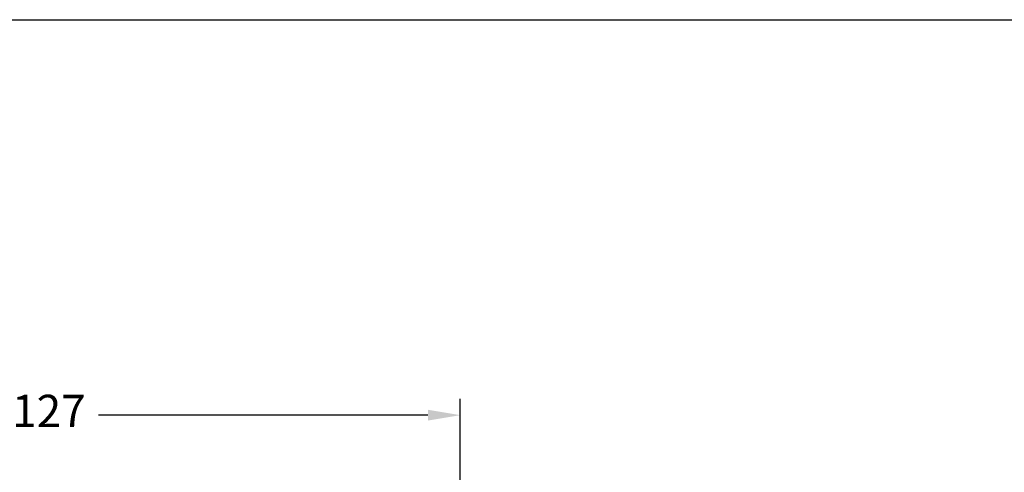
# Model space of a CAD drawing. Units: millimetres. Extents: x 0 to 2001, y -182 to 1532.
# Drawn here: x 74 to 150, y 262 to 297 of the extents above; entities that cross this region are included whole.
import ezdxf

# ---------------------------------------------------------------- set-up
doc = ezdxf.new("R2010")
doc.units = ezdxf.units.MM
doc.layers.add('MÅL', color=7, linetype='Continuous', lineweight=13)
doc.styles.get("Standard").update_dxf_attribs({"font": 'italict.shx'})
doc.dimstyles.new('ISO-25', dxfattribs={"dimtxt": 2.5, "dimasz": 2.5, "dimexe": 1.25, "dimexo": 0.625, "dimtad": 0, "dimtih": 1, "dimtoh": 1, "dimdec": 1, "dimzin": 9, "dimtxsty": 'Standard', "dimcen": 2.5, "dimadec": 0, "dimazin": 0, "dimtfac": 1, "dimtdec": 1, "dimtmove": 0, "dimatfit": 3, "dimfxl": 1, "dimarcsym": 0})

# ---------------------------------------------------------------- blocks, each defined once
blk = doc.blocks.new('*D75')
at = {"layer": 'Defpoints', "color": 0, "transparency": 16777216}
for p in [(44.913, 266.489), (108.413, 260.163), (44.913, 259.663)]:
    blk.add_point(p, dxfattribs=at)
at = {"layer": 'MÅL', "color": 0, "lineweight": -2, "transparency": 16777216}
for p, q in [((44.913, 260.288), (44.913, 267.739)), ((108.413, 260.788), (108.413, 267.739)), ((47.413, 266.489), (72.824, 266.489)), ((105.913, 266.489), (80.503, 266.489))]:
    blk.add_line(p, q, dxfattribs=at)
at = {"layer": 'MÅL', "color": 0, "transparency": 16777216}
for points in [[(47.413, 266.905), (47.413, 266.072), (44.913, 266.489)], [(105.913, 266.905), (105.913, 266.072), (108.413, 266.489)]]:
    blk.add_solid(points, dxfattribs=at)
at = {"layer": 'MÅL', "color": 0, "transparency": 16777216, "insert": (76.663, 266.489), "char_height": 2.5, "attachment_point": 5}
blk.add_mtext('127', dxfattribs=at)

msp = doc.modelspace()

# ---------------------------------------------------------------- linework, layer by layer
at = {"layer": 'Defpoints'}
msp.add_line((0, 297), (420, 297), dxfattribs=at)

# ---------------------------------------------------------------- dimensions: what is measured, and where the dimension line sits
at = {"layer": 'MÅL'}
dim = msp.add_linear_dim(base=(44.9134418, 266.48851045), p1=(108.41349665, 260.16307773), p2=(44.9134418, 259.66308689), dimstyle='ISO-25', override={"dimlfac": 2}, dxfattribs=at)
dim.commit()
dim.dimension.update_dxf_attribs({"geometry": '*D75', "text_midpoint": (76.66346923, 266.48851045)})

doc.saveas('drawing.dxf')
